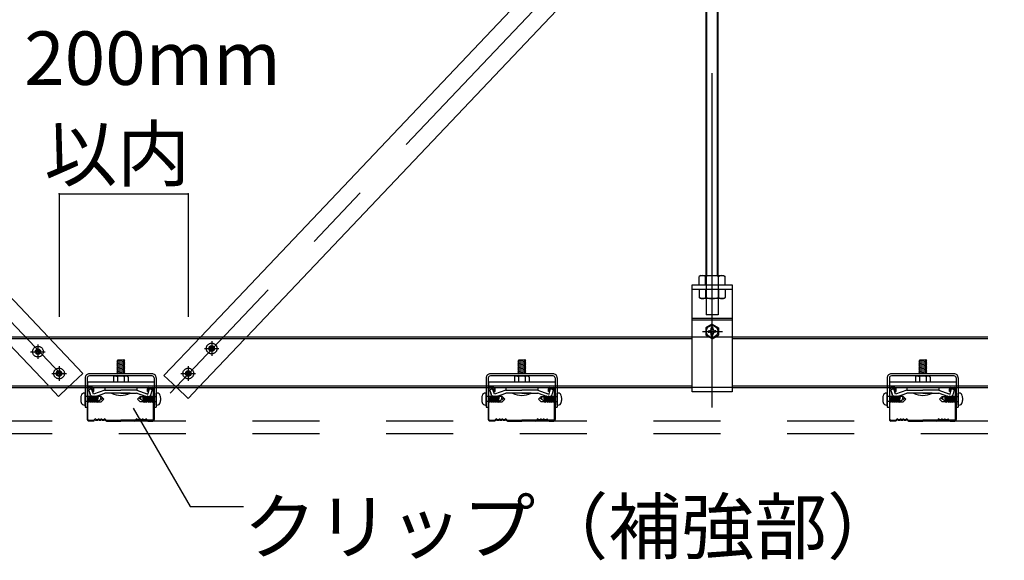
# Model space of a CAD drawing. Extents: x -46 to 344, y -30 to 237.
# Drawn here: x 8 to 26, y 6 to 17 of the extents above; entities that cross this region are included whole.
import ezdxf

# ---------------------------------------------------------------- set-up
doc = ezdxf.new("R2010")
doc.units = 0
doc.header["$MEASUREMENT"] = 0
for name, pattern in [('CENTER1', [10, 6.25, -1.25, 1.25, -1.25]), ('DASHED1', [2.5, 1.25, -1.25]), ('DASHED2', [5, 2.5, -2.5]), ('PHANTOM2', [20, 10, -2.5, 1.25, -2.5, 1.25, -2.5])]:
    doc.linetypes.add(name, pattern=pattern)
for name, color, linetype in [('_7-0_中心線', 7, 'CONTINUOUS'), ('_7-1_吊り材', 7, 'CONTINUOUS'), ('_7-2_野縁受け', 7, 'CONTINUOUS'), ('_7-3_野縁', 7, 'CONTINUOUS'), ('_7-4_ブレ__ス__補強材', 7, 'CONTINUOUS'), ('_7-5_寸法', 7, 'CONTINUOUS'), ('_7-6_文字', 7, 'CONTINUOUS'), ('_7-A_クリップ', 7, 'CONTINUOUS'), ('_7-B_補強金具__金具__その他', 7, 'CONTINUOUS'), ('_7-C_ビス__アンカ__ボルト__強調図形', 7, 'CONTINUOUS'), ('_7-D_パネル', 7, 'CONTINUOUS')]:
    doc.layers.add(name, color=color, linetype=linetype)
doc.styles.get("Standard").update_dxf_attribs({"font": 'txt', "bigfont": 'bigfont.shx'})

msp = doc.modelspace()

# ---------------------------------------------------------------- linework, layer by layer
at = {"layer": '_7-0_中心線', "color": 4, "linetype": 'CENTER1'}
for p, q in [((20.532, 9.301), (20.532, 46.709)), ((-23.489, 43.479), (8.683, 9.568)), ((25.996, 26.008), (10.396, 9.565)), ((20.35, 10.721), (20.727, 10.721)), ((11.172, 10.539), (11.172, 10.267)), ((7.786, 10.343), (8.059, 10.343)), ((7.923, 10.479), (7.923, 10.207)), ((11.036, 10.403), (11.308, 10.403)), ((8.318, 10.071), (8.318, 9.799)), ((10.734, 10.071), (10.734, 9.799)), ((8.182, 9.935), (8.454, 9.935)), ((10.598, 9.935), (10.87, 9.935))]:
    msp.add_line(p, q, dxfattribs=at)
at = {"layer": '_7-1_吊り材', "color": 7, "linetype": 'Continuous'}
for p, q in [((20.419, 11.766), (20.419, 45.139)), ((20.644, 11.766), (20.644, 45.139)), ((20.32, 11.766), (20.287, 11.747)), ((20.287, 11.591), (20.287, 11.747)), ((20.32, 11.766), (20.744, 11.766)), ((20.409, 11.591), (20.409, 11.747)), ((20.654, 11.591), (20.654, 11.747)), ((20.744, 11.766), (20.777, 11.747)), ((20.777, 11.591), (20.777, 11.747)), ((20.157, 9.591), (20.157, 11.591)), ((20.157, 11.591), (20.907, 11.591)), ((20.907, 11.591), (20.907, 9.591)), ((20.157, 10.971), (20.907, 10.971)), ((20.157, 10.937), (20.907, 10.937)), ((20.531, 10.859), (20.412, 10.79)), ((20.412, 10.79), (20.412, 10.653)), ((20.457, 10.736), (20.472, 10.736)), ((20.457, 10.706), (20.472, 10.706)), ((20.516, 10.795), (20.516, 10.781)), ((20.531, 10.859), (20.65, 10.79)), ((20.546, 10.795), (20.546, 10.781)), ((20.546, 10.795), (20.546, 10.774)), ((20.604, 10.736), (20.589, 10.736)), ((20.604, 10.706), (20.589, 10.706)), ((20.65, 10.79), (20.65, 10.653)), ((20.531, 10.584), (20.412, 10.653)), ((20.516, 10.648), (20.516, 10.662)), ((20.531, 10.584), (20.65, 10.653)), ((20.546, 10.648), (20.546, 10.668)), ((20.546, 10.648), (20.546, 10.662)), ((20.907, 9.591), (20.157, 9.591))]:
    msp.add_line(p, q, dxfattribs=at)
at = {"layer": '_7-1_吊り材', "color": 7, "linetype": 'PHANTOM2'}
for p, q in [((20.431, 11.766), (20.431, 45.139)), ((20.633, 11.766), (20.633, 45.139))]:
    msp.add_line(p, q, dxfattribs=at)
at = {"layer": '_7-1_吊り材', "color": 7, "linetype": 'DASHED1'}
for p, q in [((20.419, 11.766), (20.419, 11.035)), ((20.644, 11.766), (20.644, 11.035)), ((20.157, 11.511), (20.907, 11.511)), ((20.287, 11.511), (20.287, 11.355)), ((20.409, 11.511), (20.409, 11.355)), ((20.654, 11.511), (20.654, 11.355)), ((20.777, 11.511), (20.777, 11.355)), ((20.32, 11.336), (20.287, 11.355)), ((20.744, 11.336), (20.32, 11.336)), ((20.744, 11.336), (20.777, 11.355)), ((20.644, 11.035), (20.419, 11.035))]:
    msp.add_line(p, q, dxfattribs=at)
at = {"layer": '_7-1_吊り材', "color": 7, "linetype": 'Continuous'}
msp.add_circle((20.531, 10.721), 0.11, dxfattribs=at)
for centre, radius, start, end in [((20.367, 11.597), 0.17, 96.3429, 118.0413), ((20.344, 11.644), 0.122, 57.5712, 88.0446), ((20.532, 11.361), 0.405, 72.412, 107.588), ((20.72, 11.644), 0.122, 91.9554, 122.4288), ((20.697, 11.597), 0.17, 61.9587, 83.6571), ((20.531, 10.721), 0.075, 168.463, 191.5133), ((20.476, 10.776), 0.0401, 264.363, 6.6734), ((20.476, 10.666), 0.0401, 353.3266, 95.637), ((20.531, 10.721), 0.075, 78.463, 101.537), ((20.585, 10.776), 0.0401, 173.3266, 275.637), ((20.585, 10.666), 0.0401, 84.363, 186.6734), ((20.531, 10.721), 0.075, 348.4867, 11.537), ((20.531, 10.721), 0.075, 258.463, 281.537)]:
    msp.add_arc(centre, radius, start, end, dxfattribs=at)
at = {"layer": '_7-1_吊り材', "color": 7, "linetype": 'DASHED1'}
for centre, radius, start, end in [((20.367, 11.506), 0.17, 241.9587, 263.6571), ((20.344, 11.458), 0.122, 271.9554, 302.4288), ((20.532, 11.742), 0.405, 252.412, 287.588), ((20.72, 11.458), 0.122, 237.5712, 268.0446), ((20.697, 11.506), 0.17, 276.3429, 298.0413)]:
    msp.add_arc(centre, radius, start, end, dxfattribs=at)
at = {"layer": '_7-2_野縁受け', "color": 3, "linetype": 'Continuous'}
for p, q in [((-1.593, 10.621), (20.157, 10.621)), ((-1.593, 10.591), (20.157, 10.591)), ((20.907, 10.621), (25.688, 10.621)), ((20.907, 10.591), (25.688, 10.591)), ((2.591, 9.701), (9.017, 9.701)), ((2.63, 9.671), (9.017, 9.671)), ((9.929, 9.701), (17.686, 9.701)), ((9.929, 9.671), (17.686, 9.671)), ((17.638, 9.701), (20.157, 9.701)), ((17.638, 9.671), (20.157, 9.671)), ((20.907, 9.701), (24.017, 9.701)), ((20.907, 9.671), (24.017, 9.671)), ((24.929, 9.701), (25.688, 9.701)), ((24.929, 9.671), (25.688, 9.671))]:
    msp.add_line(p, q, dxfattribs=at)
at = {"layer": '_7-2_野縁受け', "color": 3, "linetype": 'DASHED1'}
for p, q in [((20.157, 10.621), (20.907, 10.621)), ((8.847, 9.701), (10.096, 9.701)), ((8.847, 9.671), (10.096, 9.671)), ((16.347, 9.701), (17.596, 9.701)), ((16.347, 9.671), (17.596, 9.671)), ((20.907, 9.671), (20.157, 9.671)), ((23.847, 9.701), (25.096, 9.701)), ((23.847, 9.671), (25.096, 9.671))]:
    msp.add_line(p, q, dxfattribs=at)
at = {"layer": '_7-3_野縁', "color": 2, "linetype": 'Continuous'}
for p, q in [((8.846, 9.646), (8.846, 9.072)), ((8.858, 9.072), (8.858, 9.646)), ((8.946, 9.671), (8.871, 9.671)), ((8.946, 9.659), (8.871, 9.659)), ((8.958, 9.596), (8.958, 9.646)), ((8.958, 9.596), (8.971, 9.596)), ((8.971, 9.596), (8.971, 9.646)), ((9.971, 9.596), (9.971, 9.646)), ((9.983, 9.596), (9.971, 9.596)), ((9.983, 9.596), (9.983, 9.646)), ((9.996, 9.671), (10.071, 9.671)), ((9.996, 9.659), (10.071, 9.659)), ((10.083, 9.072), (10.083, 9.646)), ((10.096, 9.646), (10.096, 9.072)), ((16.346, 9.646), (16.346, 9.072)), ((16.358, 9.072), (16.358, 9.646)), ((16.446, 9.671), (16.371, 9.671)), ((16.446, 9.659), (16.371, 9.659)), ((16.458, 9.596), (16.458, 9.646)), ((16.458, 9.596), (16.471, 9.596)), ((16.471, 9.596), (16.471, 9.646)), ((17.471, 9.596), (17.471, 9.646)), ((17.483, 9.596), (17.471, 9.596)), ((17.483, 9.596), (17.483, 9.646)), ((17.496, 9.671), (17.571, 9.671)), ((17.496, 9.659), (17.571, 9.659)), ((17.583, 9.072), (17.583, 9.646)), ((17.596, 9.646), (17.596, 9.072)), ((23.846, 9.646), (23.846, 9.072)), ((23.858, 9.072), (23.858, 9.646)), ((23.946, 9.671), (23.871, 9.671)), ((23.946, 9.659), (23.871, 9.659)), ((23.958, 9.596), (23.958, 9.646)), ((23.958, 9.596), (23.971, 9.596)), ((23.971, 9.596), (23.971, 9.646)), ((24.971, 9.596), (24.971, 9.646)), ((24.983, 9.596), (24.971, 9.596)), ((24.983, 9.596), (24.983, 9.646)), ((24.996, 9.671), (25.071, 9.671)), ((24.996, 9.659), (25.071, 9.659)), ((25.083, 9.072), (25.083, 9.646)), ((25.096, 9.646), (25.096, 9.072)), ((8.871, 9.059), (8.961, 9.059)), ((8.871, 9.059), (8.961, 9.059)), ((8.961, 9.046), (8.871, 9.046)), ((8.961, 9.046), (8.871, 9.046)), ((8.969, 9.063), (8.987, 9.08)), ((8.987, 9.08), (8.969, 9.063)), ((8.996, 9.071), (8.978, 9.054)), ((8.996, 9.071), (8.978, 9.054)), ((9.171, 9.071), (9.189, 9.054)), ((9.18, 9.08), (9.197, 9.063)), ((9.206, 9.059), (9.471, 9.059)), ((9.206, 9.046), (9.471, 9.046)), ((9.736, 9.059), (9.471, 9.059)), ((9.736, 9.046), (9.471, 9.046)), ((9.762, 9.08), (9.744, 9.063)), ((9.771, 9.071), (9.753, 9.054)), ((9.946, 9.071), (9.964, 9.054)), ((9.946, 9.071), (9.964, 9.054)), ((9.972, 9.063), (9.955, 9.08)), ((9.955, 9.08), (9.972, 9.063)), ((10.071, 9.059), (9.981, 9.059)), ((10.071, 9.059), (9.981, 9.059)), ((9.981, 9.046), (10.071, 9.046)), ((9.981, 9.046), (10.071, 9.046)), ((16.371, 9.059), (16.461, 9.059)), ((16.371, 9.059), (16.461, 9.059)), ((16.461, 9.046), (16.371, 9.046)), ((16.461, 9.046), (16.371, 9.046)), ((16.469, 9.063), (16.487, 9.08)), ((16.487, 9.08), (16.469, 9.063)), ((16.496, 9.071), (16.478, 9.054)), ((16.496, 9.071), (16.478, 9.054)), ((16.671, 9.071), (16.689, 9.054)), ((16.68, 9.08), (16.697, 9.063)), ((16.706, 9.059), (16.971, 9.059)), ((16.706, 9.046), (16.971, 9.046)), ((17.236, 9.059), (16.971, 9.059)), ((17.236, 9.046), (16.971, 9.046)), ((17.262, 9.08), (17.244, 9.063)), ((17.271, 9.071), (17.253, 9.054)), ((17.446, 9.071), (17.464, 9.054)), ((17.446, 9.071), (17.464, 9.054)), ((17.472, 9.063), (17.455, 9.08)), ((17.455, 9.08), (17.472, 9.063)), ((17.571, 9.059), (17.481, 9.059)), ((17.571, 9.059), (17.481, 9.059)), ((17.481, 9.046), (17.571, 9.046)), ((17.481, 9.046), (17.571, 9.046)), ((23.871, 9.059), (23.961, 9.059)), ((23.871, 9.059), (23.961, 9.059)), ((23.961, 9.046), (23.871, 9.046)), ((23.961, 9.046), (23.871, 9.046)), ((23.969, 9.063), (23.987, 9.08)), ((23.987, 9.08), (23.969, 9.063)), ((23.996, 9.071), (23.978, 9.054)), ((23.996, 9.071), (23.978, 9.054)), ((24.171, 9.071), (24.189, 9.054)), ((24.18, 9.08), (24.197, 9.063)), ((24.206, 9.059), (24.471, 9.059)), ((24.206, 9.046), (24.471, 9.046)), ((24.736, 9.059), (24.471, 9.059)), ((24.736, 9.046), (24.471, 9.046)), ((24.762, 9.08), (24.744, 9.063)), ((24.771, 9.071), (24.753, 9.054)), ((24.946, 9.071), (24.964, 9.054)), ((24.946, 9.071), (24.964, 9.054)), ((24.972, 9.063), (24.955, 9.08)), ((24.955, 9.08), (24.972, 9.063)), ((25.071, 9.059), (24.981, 9.059)), ((25.071, 9.059), (24.981, 9.059)), ((24.981, 9.046), (25.071, 9.046)), ((24.981, 9.046), (25.071, 9.046))]:
    msp.add_line(p, q, dxfattribs=at)
for centre, radius, start, end in [((8.871, 9.646), 0.025, 90.003, 180.003), ((8.871, 9.646), 0.0125, 90.003, 180.003), ((8.946, 9.646), 0.025, 0.003, 90.003), ((8.946, 9.646), 0.0125, 0.003, 90.003), ((9.996, 9.646), 0.025, 89.997, 179.997), ((9.996, 9.646), 0.0125, 89.997, 179.997), ((10.071, 9.646), 0.025, 359.997, 89.997), ((10.071, 9.646), 0.0125, 359.997, 89.997), ((16.371, 9.646), 0.025, 90.003, 180.003), ((16.371, 9.646), 0.0125, 90.003, 180.003), ((16.446, 9.646), 0.025, 0.003, 90.003), ((16.446, 9.646), 0.0125, 0.003, 90.003), ((17.496, 9.646), 0.025, 89.997, 179.997), ((17.496, 9.646), 0.0125, 89.997, 179.997), ((17.571, 9.646), 0.025, 359.997, 89.997), ((17.571, 9.646), 0.0125, 359.997, 89.997), ((23.871, 9.646), 0.025, 90.003, 180.003), ((23.871, 9.646), 0.0125, 90.003, 180.003), ((23.946, 9.646), 0.025, 0.003, 90.003), ((23.946, 9.646), 0.0125, 0.003, 90.003), ((24.996, 9.646), 0.025, 89.997, 179.997), ((24.996, 9.646), 0.0125, 89.997, 179.997), ((25.071, 9.646), 0.025, 359.997, 89.997), ((25.071, 9.646), 0.0125, 359.997, 89.997), ((8.871, 9.071), 0.025, 177.476, 270), ((8.871, 9.071), 0.025, 177.476, 270), ((8.871, 9.071), 0.0125, 177.476, 270), ((8.871, 9.071), 0.0125, 177.476, 270), ((8.961, 9.071), 0.0125, 270, 315), ((8.961, 9.071), 0.0125, 270, 315), ((8.961, 9.071), 0.025, 270, 315), ((8.961, 9.071), 0.025, 270, 315), ((8.996, 9.071), 0.0125, 46.3972, 135), ((9.027, 9.104), 0.0453, 226.3972, 313.6028), ((9.027, 9.104), 0.0328, 226.3972, 313.6028), ((9.058, 9.071), 0.0125, 36.8699, 133.6028), ((9.083, 9.09), 0.0312, 216.8699, 323.1301), ((9.083, 9.09), 0.0187, 216.8699, 323.1301), ((9.108, 9.071), 0.0125, 36.8699, 143.1301), ((9.108, 9.071), 0.0125, 46.3972, 143.1301), ((9.14, 9.104), 0.0453, 226.3972, 313.6028), ((9.14, 9.104), 0.0328, 226.3972, 313.6028), ((9.171, 9.071), 0.0125, 45, 133.6028), ((9.206, 9.071), 0.025, 225, 270), ((9.206, 9.071), 0.0125, 225, 270), ((9.736, 9.071), 0.0125, 270, 315), ((9.736, 9.071), 0.025, 270, 315), ((9.771, 9.071), 0.0125, 46.3972, 135), ((9.802, 9.104), 0.0453, 226.3972, 313.6028), ((9.802, 9.104), 0.0328, 226.3972, 313.6028), ((9.833, 9.071), 0.0125, 36.8699, 143.1301), ((9.833, 9.071), 0.0125, 36.8699, 133.6028), ((9.858, 9.09), 0.0312, 216.8699, 323.1301), ((9.858, 9.09), 0.0187, 216.8699, 323.1301), ((9.883, 9.071), 0.0125, 46.3972, 143.1301), ((9.915, 9.104), 0.0453, 226.3972, 313.6028), ((9.915, 9.104), 0.0328, 226.3972, 313.6028), ((9.946, 9.071), 0.0125, 45, 133.6028), ((9.981, 9.071), 0.025, 225, 270), ((9.981, 9.071), 0.025, 225, 270), ((9.981, 9.071), 0.0125, 225, 270), ((9.981, 9.071), 0.0125, 225, 270), ((10.071, 9.071), 0.025, 270, 2.524), ((10.071, 9.071), 0.0125, 270, 2.524), ((10.071, 9.071), 0.025, 270, 2.524), ((10.071, 9.071), 0.0125, 270, 2.524), ((16.371, 9.071), 0.025, 177.476, 270), ((16.371, 9.071), 0.025, 177.476, 270), ((16.371, 9.071), 0.0125, 177.476, 270), ((16.371, 9.071), 0.0125, 177.476, 270), ((16.461, 9.071), 0.0125, 270, 315), ((16.461, 9.071), 0.0125, 270, 315), ((16.461, 9.071), 0.025, 270, 315), ((16.461, 9.071), 0.025, 270, 315), ((16.496, 9.071), 0.0125, 46.3972, 135), ((16.527, 9.104), 0.0453, 226.3972, 313.6028), ((16.527, 9.104), 0.0328, 226.3972, 313.6028), ((16.558, 9.071), 0.0125, 36.8699, 133.6028), ((16.583, 9.09), 0.0312, 216.8699, 323.1301), ((16.583, 9.09), 0.0187, 216.8699, 323.1301), ((16.608, 9.071), 0.0125, 36.8699, 143.1301), ((16.608, 9.071), 0.0125, 46.3972, 143.1301), ((16.64, 9.104), 0.0453, 226.3972, 313.6028), ((16.64, 9.104), 0.0328, 226.3972, 313.6028), ((16.671, 9.071), 0.0125, 45, 133.6028), ((16.706, 9.071), 0.025, 225, 270), ((16.706, 9.071), 0.0125, 225, 270), ((17.236, 9.071), 0.0125, 270, 315), ((17.236, 9.071), 0.025, 270, 315), ((17.271, 9.071), 0.0125, 46.3972, 135), ((17.302, 9.104), 0.0453, 226.3972, 313.6028), ((17.302, 9.104), 0.0328, 226.3972, 313.6028), ((17.333, 9.071), 0.0125, 36.8699, 143.1301), ((17.333, 9.071), 0.0125, 36.8699, 133.6028), ((17.358, 9.09), 0.0312, 216.8699, 323.1301), ((17.358, 9.09), 0.0187, 216.8699, 323.1301), ((17.383, 9.071), 0.0125, 46.3972, 143.1301), ((17.415, 9.104), 0.0453, 226.3972, 313.6028), ((17.415, 9.104), 0.0328, 226.3972, 313.6028), ((17.446, 9.071), 0.0125, 45, 133.6028), ((17.481, 9.071), 0.025, 225, 270), ((17.481, 9.071), 0.025, 225, 270), ((17.481, 9.071), 0.0125, 225, 270), ((17.481, 9.071), 0.0125, 225, 270), ((17.571, 9.071), 0.025, 270, 2.524), ((17.571, 9.071), 0.0125, 270, 2.524), ((17.571, 9.071), 0.025, 270, 2.524), ((17.571, 9.071), 0.0125, 270, 2.524), ((23.871, 9.071), 0.025, 177.476, 270), ((23.871, 9.071), 0.025, 177.476, 270), ((23.871, 9.071), 0.0125, 177.476, 270), ((23.871, 9.071), 0.0125, 177.476, 270), ((23.961, 9.071), 0.0125, 270, 315), ((23.961, 9.071), 0.0125, 270, 315), ((23.961, 9.071), 0.025, 270, 315), ((23.961, 9.071), 0.025, 270, 315), ((23.996, 9.071), 0.0125, 46.3972, 135), ((24.027, 9.104), 0.0453, 226.3972, 313.6028), ((24.027, 9.104), 0.0328, 226.3972, 313.6028), ((24.058, 9.071), 0.0125, 36.8699, 133.6028), ((24.083, 9.09), 0.0312, 216.8699, 323.1301), ((24.083, 9.09), 0.0187, 216.8699, 323.1301), ((24.108, 9.071), 0.0125, 36.8699, 143.1301), ((24.108, 9.071), 0.0125, 46.3972, 143.1301), ((24.14, 9.104), 0.0453, 226.3972, 313.6028), ((24.14, 9.104), 0.0328, 226.3972, 313.6028), ((24.171, 9.071), 0.0125, 45, 133.6028), ((24.206, 9.071), 0.025, 225, 270), ((24.206, 9.071), 0.0125, 225, 270), ((24.736, 9.071), 0.0125, 270, 315), ((24.736, 9.071), 0.025, 270, 315), ((24.771, 9.071), 0.0125, 46.3972, 135), ((24.802, 9.104), 0.0453, 226.3972, 313.6028), ((24.802, 9.104), 0.0328, 226.3972, 313.6028), ((24.833, 9.071), 0.0125, 36.8699, 143.1301), ((24.833, 9.071), 0.0125, 36.8699, 133.6028), ((24.858, 9.09), 0.0312, 216.8699, 323.1301), ((24.858, 9.09), 0.0187, 216.8699, 323.1301), ((24.883, 9.071), 0.0125, 46.3972, 143.1301), ((24.915, 9.104), 0.0453, 226.3972, 313.6028), ((24.915, 9.104), 0.0328, 226.3972, 313.6028), ((24.946, 9.071), 0.0125, 45, 133.6028), ((24.981, 9.071), 0.025, 225, 270), ((24.981, 9.071), 0.025, 225, 270), ((24.981, 9.071), 0.0125, 225, 270), ((24.981, 9.071), 0.0125, 225, 270), ((25.071, 9.071), 0.025, 270, 2.524), ((25.071, 9.071), 0.0125, 270, 2.524), ((25.071, 9.071), 0.025, 270, 2.524), ((25.071, 9.071), 0.0125, 270, 2.524)]:
    msp.add_arc(centre, radius, start, end, dxfattribs=at)
at = {"layer": '_7-4_ブレ__ス__補強材', "color": 4, "linetype": 'Continuous'}
for p, q in [((-1.856, 21.13), (8.114, 10.621)), ((20.419, 20.584), (10.968, 10.621)), ((20.419, 19.676), (11.829, 10.621)), ((8.154, 9.671), (8.31, 9.506)), ((8.31, 9.506), (8.484, 9.671)), ((10.518, 9.671), (10.734, 9.467)), ((10.928, 9.671), (10.734, 9.467))]:
    msp.add_line(p, q, dxfattribs=at)
at = {"layer": '_7-4_ブレ__ス__補強材', "color": 4, "linetype": 'DASHED1'}
for p, q in [((7.252, 10.621), (8.154, 9.671)), ((8.764, 9.936), (8.114, 10.621)), ((10.28, 9.897), (10.968, 10.621)), ((10.928, 9.671), (11.829, 10.621)), ((8.484, 9.671), (8.764, 9.936)), ((10.28, 9.897), (10.518, 9.671))]:
    msp.add_line(p, q, dxfattribs=at)
at = {"layer": '_7-5_寸法', "color": 4, "linetype": 'Continuous'}
for p, q in [((8.318, 13.295), (10.734, 13.295)), ((8.318, 13.295), (8.318, 10.994)), ((10.734, 13.295), (10.734, 10.994))]:
    msp.add_line(p, q, dxfattribs=at)
at = {"layer": '_7-5_寸法', "color": 7}
for p in [(8.318, 13.295), (10.734, 13.295)]:
    msp.add_point(p, dxfattribs=at)
at = {"layer": '_7-6_文字', "color": 7, "linetype": 'Continuous'}
for p, q in [((9.705, 9.288), (10.769, 7.445)), ((10.769, 7.445), (11.768, 7.445))]:
    msp.add_line(p, q, dxfattribs=at)
at = {"layer": '_7-A_クリップ', "color": 7, "linetype": 'Continuous'}
for p, q in [((9.547, 10.187), (9.397, 10.166)), ((9.397, 10.166), (9.415, 10.156)), ((9.547, 10.162), (9.397, 10.141)), ((9.397, 10.141), (9.415, 10.131)), ((9.547, 10.137), (9.397, 10.116)), ((9.415, 9.931), (9.415, 10.191)), ((9.415, 10.191), (9.528, 10.191)), ((9.547, 10.187), (9.528, 10.191)), ((9.528, 9.931), (9.528, 10.19)), ((9.547, 10.162), (9.528, 10.172)), ((9.547, 10.137), (9.528, 10.147)), ((17.047, 10.187), (16.897, 10.166)), ((16.897, 10.166), (16.915, 10.156)), ((17.047, 10.162), (16.897, 10.141)), ((16.897, 10.141), (16.915, 10.131)), ((17.047, 10.137), (16.897, 10.116)), ((16.915, 9.931), (16.915, 10.191)), ((16.915, 10.191), (17.028, 10.191)), ((17.047, 10.187), (17.028, 10.191)), ((17.028, 9.931), (17.028, 10.19)), ((17.047, 10.162), (17.028, 10.172)), ((17.047, 10.137), (17.028, 10.147)), ((24.547, 10.187), (24.397, 10.166)), ((24.397, 10.166), (24.415, 10.156)), ((24.547, 10.162), (24.397, 10.141)), ((24.397, 10.141), (24.415, 10.131)), ((24.547, 10.137), (24.397, 10.116)), ((24.415, 9.931), (24.415, 10.191)), ((24.415, 10.191), (24.528, 10.191)), ((24.547, 10.187), (24.528, 10.191)), ((24.528, 9.931), (24.528, 10.19)), ((24.547, 10.162), (24.528, 10.172)), ((24.547, 10.137), (24.528, 10.147)), ((9.397, 10.116), (9.415, 10.106)), ((9.547, 10.112), (9.397, 10.091)), ((9.397, 10.091), (9.415, 10.081)), ((9.547, 10.087), (9.397, 10.066)), ((9.397, 10.066), (9.415, 10.056)), ((9.547, 10.062), (9.397, 10.041)), ((9.397, 10.041), (9.415, 10.031)), ((9.547, 10.037), (9.397, 10.016)), ((9.397, 10.016), (9.415, 10.006)), ((9.547, 10.012), (9.397, 9.991)), ((9.397, 9.991), (9.415, 9.981)), ((9.547, 9.987), (9.397, 9.966)), ((9.397, 9.966), (9.415, 9.956)), ((9.547, 9.962), (9.397, 9.941)), ((9.547, 10.112), (9.528, 10.122)), ((9.547, 10.087), (9.528, 10.097)), ((9.547, 10.062), (9.528, 10.072)), ((9.547, 10.037), (9.528, 10.047)), ((9.547, 10.012), (9.528, 10.022)), ((9.547, 9.987), (9.528, 9.997)), ((9.547, 9.962), (9.528, 9.972)), ((9.547, 9.937), (9.528, 9.947)), ((16.897, 10.116), (16.915, 10.106)), ((17.047, 10.112), (16.897, 10.091)), ((16.897, 10.091), (16.915, 10.081)), ((17.047, 10.087), (16.897, 10.066)), ((16.897, 10.066), (16.915, 10.056)), ((17.047, 10.062), (16.897, 10.041)), ((16.897, 10.041), (16.915, 10.031)), ((17.047, 10.037), (16.897, 10.016)), ((16.897, 10.016), (16.915, 10.006)), ((17.047, 10.012), (16.897, 9.991)), ((16.897, 9.991), (16.915, 9.981)), ((17.047, 9.987), (16.897, 9.966)), ((16.897, 9.966), (16.915, 9.956)), ((17.047, 9.962), (16.897, 9.941)), ((17.047, 10.112), (17.028, 10.122)), ((17.047, 10.087), (17.028, 10.097)), ((17.047, 10.062), (17.028, 10.072)), ((17.047, 10.037), (17.028, 10.047)), ((17.047, 10.012), (17.028, 10.022)), ((17.047, 9.987), (17.028, 9.997)), ((17.047, 9.962), (17.028, 9.972)), ((17.047, 9.937), (17.028, 9.947)), ((24.397, 10.116), (24.415, 10.106)), ((24.547, 10.112), (24.397, 10.091)), ((24.397, 10.091), (24.415, 10.081)), ((24.547, 10.087), (24.397, 10.066)), ((24.397, 10.066), (24.415, 10.056)), ((24.547, 10.062), (24.397, 10.041)), ((24.397, 10.041), (24.415, 10.031)), ((24.547, 10.037), (24.397, 10.016)), ((24.397, 10.016), (24.415, 10.006)), ((24.547, 10.012), (24.397, 9.991)), ((24.397, 9.991), (24.415, 9.981)), ((24.547, 9.987), (24.397, 9.966)), ((24.397, 9.966), (24.415, 9.956)), ((24.547, 9.962), (24.397, 9.941)), ((24.547, 10.112), (24.528, 10.122)), ((24.547, 10.087), (24.528, 10.097)), ((24.547, 10.062), (24.528, 10.072)), ((24.547, 10.037), (24.528, 10.047)), ((24.547, 10.012), (24.528, 10.022)), ((24.547, 9.987), (24.528, 9.997)), ((24.547, 9.962), (24.528, 9.972)), ((24.547, 9.937), (24.528, 9.947)), ((8.847, 9.778), (8.847, 9.671)), ((8.847, 9.778), (10.096, 9.778)), ((9.334, 9.866), (9.334, 9.778)), ((9.334, 9.778), (9.609, 9.778)), ((9.351, 9.887), (9.339, 9.881)), ((9.351, 9.887), (9.339, 9.881)), ((9.359, 9.891), (9.584, 9.891)), ((9.368, 9.889), (9.409, 9.878)), ((9.368, 9.889), (9.409, 9.878)), ((9.397, 9.941), (9.415, 9.931)), ((9.409, 9.878), (9.409, 9.878)), ((9.409, 9.878), (9.409, 9.778)), ((9.547, 9.937), (9.502, 9.931)), ((9.527, 9.881), (9.534, 9.879)), ((9.527, 9.881), (9.534, 9.879)), ((9.575, 9.889), (9.534, 9.879)), ((9.575, 9.889), (9.534, 9.879)), ((9.534, 9.879), (9.534, 9.778)), ((9.592, 9.887), (9.604, 9.881)), ((9.592, 9.887), (9.604, 9.881)), ((9.609, 9.866), (9.609, 9.778)), ((16.347, 9.778), (16.347, 9.671)), ((16.347, 9.778), (17.596, 9.778)), ((16.834, 9.866), (16.834, 9.778)), ((16.834, 9.778), (17.109, 9.778)), ((16.851, 9.887), (16.839, 9.881)), ((16.851, 9.887), (16.839, 9.881)), ((16.859, 9.891), (17.084, 9.891)), ((16.868, 9.889), (16.909, 9.878)), ((16.868, 9.889), (16.909, 9.878)), ((16.897, 9.941), (16.915, 9.931)), ((16.909, 9.878), (16.909, 9.878)), ((16.909, 9.878), (16.909, 9.778)), ((17.047, 9.937), (17.002, 9.931)), ((17.027, 9.881), (17.034, 9.879)), ((17.027, 9.881), (17.034, 9.879)), ((17.075, 9.889), (17.034, 9.879)), ((17.075, 9.889), (17.034, 9.879)), ((17.034, 9.879), (17.034, 9.778)), ((17.092, 9.887), (17.104, 9.881)), ((17.092, 9.887), (17.104, 9.881)), ((17.109, 9.866), (17.109, 9.778)), ((23.847, 9.778), (23.847, 9.671)), ((23.847, 9.778), (25.096, 9.778)), ((24.334, 9.866), (24.334, 9.778)), ((24.334, 9.778), (24.609, 9.778)), ((24.351, 9.887), (24.339, 9.881)), ((24.351, 9.887), (24.339, 9.881)), ((24.359, 9.891), (24.584, 9.891)), ((24.368, 9.889), (24.409, 9.878)), ((24.368, 9.889), (24.409, 9.878)), ((24.397, 9.941), (24.415, 9.931)), ((24.409, 9.878), (24.409, 9.878)), ((24.409, 9.878), (24.409, 9.778)), ((24.547, 9.937), (24.502, 9.931)), ((24.527, 9.881), (24.534, 9.879)), ((24.527, 9.881), (24.534, 9.879)), ((24.575, 9.889), (24.534, 9.879)), ((24.575, 9.889), (24.534, 9.879)), ((24.534, 9.879), (24.534, 9.778)), ((24.592, 9.887), (24.604, 9.881)), ((24.592, 9.887), (24.604, 9.881)), ((24.609, 9.866), (24.609, 9.778)), ((8.847, 9.671), (10.096, 9.671)), ((8.927, 9.646), (8.873, 9.627)), ((8.927, 9.646), (8.873, 9.627)), ((8.903, 9.544), (8.873, 9.627)), ((8.908, 9.53), (8.873, 9.627)), ((8.963, 9.548), (8.927, 9.646)), ((8.963, 9.548), (8.927, 9.646)), ((9.172, 9.624), (8.963, 9.548)), ((9.172, 9.671), (9.172, 9.624)), ((9.172, 9.624), (9.472, 9.624)), ((9.771, 9.624), (9.472, 9.624)), ((9.771, 9.624), (9.472, 9.624)), ((9.771, 9.624), (9.472, 9.624)), ((9.771, 9.624), (9.957, 9.556)), ((9.772, 9.671), (9.772, 9.624)), ((9.981, 9.548), (10.008, 9.649)), ((10.008, 9.649), (10.063, 9.634)), ((10.037, 9.535), (10.063, 9.634)), ((16.347, 9.671), (17.596, 9.671)), ((16.427, 9.646), (16.373, 9.627)), ((16.427, 9.646), (16.373, 9.627)), ((16.403, 9.544), (16.373, 9.627)), ((16.408, 9.53), (16.373, 9.627)), ((16.463, 9.548), (16.427, 9.646)), ((16.463, 9.548), (16.427, 9.646)), ((16.672, 9.624), (16.463, 9.548)), ((16.672, 9.671), (16.672, 9.624)), ((16.672, 9.624), (16.972, 9.624)), ((17.271, 9.624), (16.972, 9.624)), ((17.271, 9.624), (16.972, 9.624)), ((17.271, 9.624), (16.972, 9.624)), ((17.271, 9.624), (17.457, 9.556)), ((17.272, 9.671), (17.272, 9.624)), ((17.481, 9.548), (17.508, 9.649)), ((17.508, 9.649), (17.563, 9.634)), ((17.537, 9.535), (17.563, 9.634)), ((23.847, 9.671), (25.096, 9.671)), ((23.927, 9.646), (23.873, 9.627)), ((23.927, 9.646), (23.873, 9.627)), ((23.903, 9.544), (23.873, 9.627)), ((23.908, 9.53), (23.873, 9.627)), ((23.963, 9.548), (23.927, 9.646)), ((23.963, 9.548), (23.927, 9.646)), ((24.172, 9.624), (23.963, 9.548)), ((24.172, 9.671), (24.172, 9.624)), ((24.172, 9.624), (24.472, 9.624)), ((24.771, 9.624), (24.472, 9.624)), ((24.771, 9.624), (24.472, 9.624)), ((24.771, 9.624), (24.472, 9.624)), ((24.771, 9.624), (24.957, 9.556)), ((24.772, 9.671), (24.772, 9.624)), ((24.981, 9.548), (25.008, 9.649)), ((25.008, 9.649), (25.063, 9.634)), ((25.037, 9.535), (25.063, 9.634)), ((8.982, 9.496), (9.174, 9.566)), ((9.191, 9.566), (9.174, 9.566)), ((9.472, 9.566), (9.191, 9.566)), ((9.647, 9.566), (9.297, 9.566)), ((9.472, 9.566), (9.7, 9.566)), ((9.472, 9.566), (9.715, 9.566)), ((9.472, 9.566), (9.752, 9.566)), ((9.709, 9.566), (9.752, 9.566)), ((9.721, 9.566), (9.769, 9.566)), ((9.85, 9.537), (9.769, 9.566)), ((9.961, 9.496), (9.832, 9.543)), ((9.949, 9.559), (9.981, 9.548)), ((16.482, 9.496), (16.674, 9.566)), ((16.691, 9.566), (16.674, 9.566)), ((16.972, 9.566), (16.691, 9.566)), ((17.147, 9.566), (16.797, 9.566)), ((16.972, 9.566), (17.2, 9.566)), ((16.972, 9.566), (17.215, 9.566)), ((16.972, 9.566), (17.252, 9.566)), ((17.209, 9.566), (17.252, 9.566)), ((17.221, 9.566), (17.269, 9.566)), ((17.35, 9.537), (17.269, 9.566)), ((17.461, 9.496), (17.332, 9.543)), ((17.449, 9.559), (17.481, 9.548)), ((23.982, 9.496), (24.174, 9.566)), ((24.191, 9.566), (24.174, 9.566)), ((24.472, 9.566), (24.191, 9.566)), ((24.647, 9.566), (24.297, 9.566)), ((24.472, 9.566), (24.7, 9.566)), ((24.472, 9.566), (24.715, 9.566)), ((24.472, 9.566), (24.752, 9.566)), ((24.709, 9.566), (24.752, 9.566)), ((24.721, 9.566), (24.769, 9.566)), ((24.85, 9.537), (24.769, 9.566)), ((24.961, 9.496), (24.832, 9.543)), ((24.949, 9.559), (24.981, 9.548))]:
    msp.add_line(p, q, dxfattribs=at)
for centre, radius, start, end in [((9.359, 9.866), 0.025, 90, 180), ((9.362, 9.864), 0.025, 75.942, 116.6021), ((9.362, 9.864), 0.025, 75.942, 116.6021), ((9.472, 9.728), 0.163, 70.0181, 112.6198), ((9.472, 9.728), 0.163, 70.0181, 112.6198), ((9.581, 9.864), 0.025, 63.7347, 103.8602), ((9.581, 9.864), 0.025, 63.7347, 103.8602), ((9.584, 9.866), 0.025, 0, 90), ((16.859, 9.866), 0.025, 90, 180), ((16.862, 9.864), 0.025, 75.942, 116.6021), ((16.862, 9.864), 0.025, 75.942, 116.6021), ((16.972, 9.728), 0.163, 70.0181, 112.6198), ((16.972, 9.728), 0.163, 70.0181, 112.6198), ((17.081, 9.864), 0.025, 63.7347, 103.8602), ((17.081, 9.864), 0.025, 63.7347, 103.8602), ((17.084, 9.866), 0.025, 0, 90), ((24.359, 9.866), 0.025, 90, 180), ((24.362, 9.864), 0.025, 75.942, 116.6021), ((24.362, 9.864), 0.025, 75.942, 116.6021), ((24.472, 9.728), 0.163, 70.0181, 112.6198), ((24.472, 9.728), 0.163, 70.0181, 112.6198), ((24.581, 9.864), 0.025, 63.7347, 103.8602), ((24.581, 9.864), 0.025, 63.7347, 103.8602), ((24.584, 9.866), 0.025, 0, 90), ((8.962, 9.55), 0.0575, 200, 300), ((9.472, 9.916), 0.391, 243.4349, 296.565), ((9.981, 9.55), 0.0575, 245, 345), ((16.462, 9.55), 0.0575, 200, 300), ((16.972, 9.916), 0.391, 243.4349, 296.565), ((17.481, 9.55), 0.0575, 245, 345), ((23.962, 9.55), 0.0575, 200, 300), ((24.472, 9.916), 0.391, 243.4349, 296.565), ((24.981, 9.55), 0.0575, 245, 345)]:
    msp.add_arc(centre, radius, start, end, dxfattribs=at)
at = {"layer": '_7-B_補強金具__金具__その他', "color": 3, "linetype": 'Continuous'}
for p, q in [((8.806, 9.851), (8.806, 9.306)), ((8.846, 9.851), (8.846, 9.306)), ((10.056, 9.931), (8.886, 9.931)), ((10.056, 9.891), (8.886, 9.891)), ((10.096, 9.851), (10.096, 9.306)), ((10.136, 9.851), (10.136, 9.306)), ((16.306, 9.851), (16.306, 9.306)), ((16.346, 9.851), (16.346, 9.306)), ((17.556, 9.931), (16.386, 9.931)), ((17.556, 9.891), (16.386, 9.891)), ((17.596, 9.851), (17.596, 9.306)), ((17.636, 9.851), (17.636, 9.306)), ((23.806, 9.851), (23.806, 9.306)), ((23.846, 9.851), (23.846, 9.306)), ((25.056, 9.931), (23.886, 9.931)), ((25.056, 9.891), (23.886, 9.891)), ((25.096, 9.851), (25.096, 9.306)), ((25.136, 9.851), (25.136, 9.306)), ((8.806, 9.306), (8.846, 9.306)), ((10.096, 9.306), (10.136, 9.306)), ((16.306, 9.306), (16.346, 9.306)), ((17.596, 9.306), (17.636, 9.306)), ((23.806, 9.306), (23.846, 9.306)), ((25.096, 9.306), (25.136, 9.306))]:
    msp.add_line(p, q, dxfattribs=at)
for centre, radius, start, end in [((8.886, 9.851), 0.08, 90, 180.0024), ((8.886, 9.851), 0.04, 90, 180.0024), ((10.056, 9.851), 0.08, 359.9988, 90), ((10.056, 9.851), 0.04, 359.9988, 90), ((16.386, 9.851), 0.08, 90, 180.0024), ((16.386, 9.851), 0.04, 90, 180.0024), ((17.556, 9.851), 0.08, 359.9988, 90), ((17.556, 9.851), 0.04, 359.9988, 90), ((23.886, 9.851), 0.08, 90, 180.0024), ((23.886, 9.851), 0.04, 90, 180.0024), ((25.056, 9.851), 0.08, 359.9988, 90), ((25.056, 9.851), 0.04, 359.9988, 90)]:
    msp.add_arc(centre, radius, start, end, dxfattribs=at)
at = {"layer": '_7-C_ビス__アンカ__ボルト__強調図形', "color": 2, "linetype": 'Continuous'}
for p, q in [((8.793, 9.568), (8.806, 9.568)), ((8.806, 9.343), (8.806, 9.568)), ((8.88, 9.502), (8.859, 9.502)), ((8.88, 9.408), (8.859, 9.408)), ((8.865, 9.408), (8.88, 9.479)), ((8.872, 9.393), (8.865, 9.408)), ((8.872, 9.393), (8.88, 9.431)), ((8.872, 9.393), (8.88, 9.402)), ((8.88, 9.432), (8.897, 9.518)), ((8.885, 9.502), (8.88, 9.502)), ((8.88, 9.479), (8.885, 9.502)), ((8.904, 9.409), (8.88, 9.409)), ((8.88, 9.403), (8.885, 9.409)), ((8.885, 9.503), (8.897, 9.518)), ((8.885, 9.409), (8.904, 9.503)), ((8.904, 9.503), (8.897, 9.518)), ((8.904, 9.409), (8.923, 9.503)), ((8.923, 9.503), (8.904, 9.503)), ((8.91, 9.393), (8.904, 9.409)), ((8.91, 9.393), (8.935, 9.518)), ((8.91, 9.393), (8.923, 9.409)), ((8.923, 9.503), (8.935, 9.518)), ((8.923, 9.409), (8.942, 9.503)), ((8.942, 9.409), (8.923, 9.409)), ((8.942, 9.503), (8.935, 9.518)), ((8.942, 9.409), (8.96, 9.503)), ((8.96, 9.503), (8.942, 9.503)), ((8.948, 9.393), (8.942, 9.409)), ((8.948, 9.393), (8.973, 9.518)), ((8.948, 9.393), (8.961, 9.409)), ((8.96, 9.503), (8.973, 9.518)), ((8.961, 9.409), (8.98, 9.503)), ((8.98, 9.409), (8.961, 9.409)), ((8.98, 9.503), (8.973, 9.518)), ((8.98, 9.409), (8.998, 9.503)), ((8.998, 9.503), (8.98, 9.503)), ((8.986, 9.393), (8.98, 9.409)), ((8.986, 9.393), (9.011, 9.518)), ((8.986, 9.393), (8.999, 9.409)), ((8.998, 9.503), (9.011, 9.518)), ((8.999, 9.409), (9.017, 9.503)), ((9.017, 9.409), (8.999, 9.409)), ((9.017, 9.503), (9.011, 9.518)), ((9.017, 9.409), (9.036, 9.503)), ((9.036, 9.503), (9.017, 9.503)), ((9.024, 9.393), (9.017, 9.409)), ((9.024, 9.393), (9.049, 9.518)), ((9.024, 9.393), (9.036, 9.409)), ((9.034, 9.406), (9.105, 9.406)), ((9.036, 9.503), (9.049, 9.518)), ((9.036, 9.409), (9.055, 9.503)), ((9.036, 9.409), (9.135, 9.476)), ((9.055, 9.503), (9.049, 9.518)), ((9.105, 9.506), (9.054, 9.506)), ((9.155, 9.456), (9.105, 9.506)), ((9.105, 9.406), (9.155, 9.456)), ((9.786, 9.456), (9.836, 9.506)), ((9.836, 9.406), (9.786, 9.456)), ((9.905, 9.409), (9.807, 9.476)), ((9.836, 9.506), (9.888, 9.506)), ((9.908, 9.406), (9.836, 9.406)), ((9.886, 9.503), (9.893, 9.518)), ((9.905, 9.409), (9.886, 9.503)), ((9.918, 9.393), (9.893, 9.518)), ((9.906, 9.503), (9.893, 9.518)), ((9.918, 9.393), (9.905, 9.409)), ((9.924, 9.409), (9.906, 9.503)), ((9.906, 9.503), (9.924, 9.503)), ((9.918, 9.393), (9.924, 9.409)), ((9.924, 9.503), (9.931, 9.518)), ((9.943, 9.409), (9.924, 9.503)), ((9.924, 9.409), (9.943, 9.409)), ((9.956, 9.393), (9.931, 9.518)), ((9.943, 9.503), (9.931, 9.518)), ((9.962, 9.409), (9.943, 9.503)), ((9.943, 9.503), (9.962, 9.503)), ((9.956, 9.393), (9.943, 9.409)), ((9.956, 9.393), (9.962, 9.409)), ((9.962, 9.503), (9.969, 9.518)), ((9.981, 9.409), (9.962, 9.503)), ((9.962, 9.409), (9.981, 9.409)), ((9.994, 9.393), (9.969, 9.518)), ((9.981, 9.503), (9.969, 9.518)), ((10, 9.409), (9.981, 9.503)), ((9.981, 9.503), (10, 9.503)), ((9.994, 9.393), (9.981, 9.409)), ((9.994, 9.393), (10, 9.409)), ((10, 9.503), (10.007, 9.518)), ((10.019, 9.409), (10, 9.503)), ((10, 9.409), (10.019, 9.409)), ((10.032, 9.393), (10.007, 9.518)), ((10.019, 9.503), (10.007, 9.518)), ((10.038, 9.409), (10.019, 9.503)), ((10.019, 9.503), (10.038, 9.503)), ((10.032, 9.393), (10.019, 9.409)), ((10.032, 9.393), (10.038, 9.409)), ((10.038, 9.503), (10.044, 9.518)), ((10.057, 9.409), (10.038, 9.503)), ((10.038, 9.409), (10.062, 9.409)), ((10.062, 9.432), (10.044, 9.518)), ((10.057, 9.503), (10.044, 9.518)), ((10.057, 9.502), (10.062, 9.502)), ((10.062, 9.479), (10.057, 9.502)), ((10.062, 9.403), (10.057, 9.409)), ((10.062, 9.502), (10.083, 9.502)), ((10.076, 9.408), (10.062, 9.479)), ((10.07, 9.393), (10.062, 9.431)), ((10.062, 9.408), (10.083, 9.408)), ((10.07, 9.393), (10.062, 9.402)), ((10.07, 9.393), (10.076, 9.408)), ((10.136, 9.343), (10.136, 9.568)), ((10.148, 9.568), (10.136, 9.568)), ((16.293, 9.568), (16.306, 9.568)), ((16.306, 9.343), (16.306, 9.568)), ((16.38, 9.502), (16.359, 9.502)), ((16.38, 9.408), (16.359, 9.408)), ((16.365, 9.408), (16.38, 9.479)), ((16.372, 9.393), (16.365, 9.408)), ((16.372, 9.393), (16.38, 9.431)), ((16.372, 9.393), (16.38, 9.402)), ((16.38, 9.432), (16.397, 9.518)), ((16.385, 9.502), (16.38, 9.502)), ((16.38, 9.479), (16.385, 9.502)), ((16.404, 9.409), (16.38, 9.409)), ((16.38, 9.403), (16.385, 9.409)), ((16.385, 9.503), (16.397, 9.518)), ((16.385, 9.409), (16.404, 9.503)), ((16.404, 9.503), (16.397, 9.518)), ((16.404, 9.409), (16.423, 9.503)), ((16.423, 9.503), (16.404, 9.503)), ((16.41, 9.393), (16.404, 9.409)), ((16.41, 9.393), (16.435, 9.518)), ((16.41, 9.393), (16.423, 9.409)), ((16.423, 9.503), (16.435, 9.518)), ((16.423, 9.409), (16.442, 9.503)), ((16.442, 9.409), (16.423, 9.409)), ((16.442, 9.503), (16.435, 9.518)), ((16.442, 9.409), (16.46, 9.503)), ((16.46, 9.503), (16.442, 9.503)), ((16.448, 9.393), (16.442, 9.409)), ((16.448, 9.393), (16.473, 9.518)), ((16.448, 9.393), (16.461, 9.409)), ((16.46, 9.503), (16.473, 9.518)), ((16.461, 9.409), (16.48, 9.503)), ((16.48, 9.409), (16.461, 9.409)), ((16.48, 9.503), (16.473, 9.518)), ((16.48, 9.409), (16.498, 9.503)), ((16.498, 9.503), (16.48, 9.503)), ((16.486, 9.393), (16.48, 9.409)), ((16.486, 9.393), (16.511, 9.518)), ((16.486, 9.393), (16.499, 9.409)), ((16.498, 9.503), (16.511, 9.518)), ((16.499, 9.409), (16.517, 9.503)), ((16.517, 9.409), (16.499, 9.409)), ((16.517, 9.503), (16.511, 9.518)), ((16.517, 9.409), (16.536, 9.503)), ((16.536, 9.503), (16.517, 9.503)), ((16.524, 9.393), (16.517, 9.409)), ((16.524, 9.393), (16.549, 9.518)), ((16.524, 9.393), (16.536, 9.409)), ((16.534, 9.406), (16.605, 9.406)), ((16.536, 9.503), (16.549, 9.518)), ((16.536, 9.409), (16.555, 9.503)), ((16.536, 9.409), (16.635, 9.476)), ((16.555, 9.503), (16.549, 9.518)), ((16.605, 9.506), (16.554, 9.506)), ((16.655, 9.456), (16.605, 9.506)), ((16.605, 9.406), (16.655, 9.456)), ((17.286, 9.456), (17.336, 9.506)), ((17.336, 9.406), (17.286, 9.456)), ((17.405, 9.409), (17.307, 9.476)), ((17.336, 9.506), (17.388, 9.506)), ((17.408, 9.406), (17.336, 9.406)), ((17.386, 9.503), (17.393, 9.518)), ((17.405, 9.409), (17.386, 9.503)), ((17.418, 9.393), (17.393, 9.518)), ((17.406, 9.503), (17.393, 9.518)), ((17.418, 9.393), (17.405, 9.409)), ((17.424, 9.409), (17.406, 9.503)), ((17.406, 9.503), (17.424, 9.503)), ((17.418, 9.393), (17.424, 9.409)), ((17.424, 9.503), (17.431, 9.518)), ((17.443, 9.409), (17.424, 9.503)), ((17.424, 9.409), (17.443, 9.409)), ((17.456, 9.393), (17.431, 9.518)), ((17.443, 9.503), (17.431, 9.518)), ((17.462, 9.409), (17.443, 9.503)), ((17.443, 9.503), (17.462, 9.503)), ((17.456, 9.393), (17.443, 9.409)), ((17.456, 9.393), (17.462, 9.409)), ((17.462, 9.503), (17.469, 9.518)), ((17.481, 9.409), (17.462, 9.503)), ((17.462, 9.409), (17.481, 9.409)), ((17.494, 9.393), (17.469, 9.518)), ((17.481, 9.503), (17.469, 9.518)), ((17.5, 9.409), (17.481, 9.503)), ((17.481, 9.503), (17.5, 9.503)), ((17.494, 9.393), (17.481, 9.409)), ((17.494, 9.393), (17.5, 9.409)), ((17.5, 9.503), (17.507, 9.518)), ((17.519, 9.409), (17.5, 9.503)), ((17.5, 9.409), (17.519, 9.409)), ((17.532, 9.393), (17.507, 9.518)), ((17.519, 9.503), (17.507, 9.518)), ((17.538, 9.409), (17.519, 9.503)), ((17.519, 9.503), (17.538, 9.503)), ((17.532, 9.393), (17.519, 9.409)), ((17.532, 9.393), (17.538, 9.409)), ((17.538, 9.503), (17.544, 9.518)), ((17.557, 9.409), (17.538, 9.503)), ((17.538, 9.409), (17.562, 9.409)), ((17.562, 9.432), (17.544, 9.518)), ((17.557, 9.503), (17.544, 9.518)), ((17.557, 9.502), (17.562, 9.502)), ((17.562, 9.479), (17.557, 9.502)), ((17.562, 9.403), (17.557, 9.409)), ((17.562, 9.502), (17.583, 9.502)), ((17.576, 9.408), (17.562, 9.479)), ((17.57, 9.393), (17.562, 9.431)), ((17.562, 9.408), (17.583, 9.408)), ((17.57, 9.393), (17.562, 9.402)), ((17.57, 9.393), (17.576, 9.408)), ((17.636, 9.343), (17.636, 9.568)), ((17.648, 9.568), (17.636, 9.568)), ((23.793, 9.568), (23.806, 9.568)), ((23.806, 9.343), (23.806, 9.568)), ((23.88, 9.502), (23.859, 9.502)), ((23.88, 9.408), (23.859, 9.408)), ((23.865, 9.408), (23.88, 9.479)), ((23.872, 9.393), (23.865, 9.408)), ((23.872, 9.393), (23.88, 9.431)), ((23.872, 9.393), (23.88, 9.402)), ((23.88, 9.432), (23.897, 9.518)), ((23.885, 9.502), (23.88, 9.502)), ((23.88, 9.479), (23.885, 9.502)), ((23.904, 9.409), (23.88, 9.409)), ((23.88, 9.403), (23.885, 9.409)), ((23.885, 9.503), (23.897, 9.518)), ((23.885, 9.409), (23.904, 9.503)), ((23.904, 9.503), (23.897, 9.518)), ((23.904, 9.409), (23.923, 9.503)), ((23.923, 9.503), (23.904, 9.503)), ((23.91, 9.393), (23.904, 9.409)), ((23.91, 9.393), (23.935, 9.518)), ((23.91, 9.393), (23.923, 9.409)), ((23.923, 9.503), (23.935, 9.518)), ((23.923, 9.409), (23.942, 9.503)), ((23.942, 9.409), (23.923, 9.409)), ((23.942, 9.503), (23.935, 9.518)), ((23.942, 9.409), (23.96, 9.503)), ((23.96, 9.503), (23.942, 9.503)), ((23.948, 9.393), (23.942, 9.409)), ((23.948, 9.393), (23.973, 9.518)), ((23.948, 9.393), (23.961, 9.409)), ((23.96, 9.503), (23.973, 9.518)), ((23.961, 9.409), (23.98, 9.503)), ((23.98, 9.409), (23.961, 9.409)), ((23.98, 9.503), (23.973, 9.518)), ((23.98, 9.409), (23.998, 9.503)), ((23.998, 9.503), (23.98, 9.503)), ((23.986, 9.393), (23.98, 9.409)), ((23.986, 9.393), (24.011, 9.518)), ((23.986, 9.393), (23.999, 9.409)), ((23.998, 9.503), (24.011, 9.518)), ((23.999, 9.409), (24.017, 9.503)), ((24.017, 9.409), (23.999, 9.409)), ((24.017, 9.503), (24.011, 9.518)), ((24.017, 9.409), (24.036, 9.503)), ((24.036, 9.503), (24.017, 9.503)), ((24.024, 9.393), (24.017, 9.409)), ((24.024, 9.393), (24.049, 9.518)), ((24.024, 9.393), (24.036, 9.409)), ((24.034, 9.406), (24.105, 9.406)), ((24.036, 9.503), (24.049, 9.518)), ((24.036, 9.409), (24.055, 9.503)), ((24.036, 9.409), (24.135, 9.476)), ((24.055, 9.503), (24.049, 9.518)), ((24.105, 9.506), (24.054, 9.506)), ((24.155, 9.456), (24.105, 9.506)), ((24.105, 9.406), (24.155, 9.456)), ((24.786, 9.456), (24.836, 9.506)), ((24.836, 9.406), (24.786, 9.456)), ((24.905, 9.409), (24.807, 9.476)), ((24.836, 9.506), (24.888, 9.506)), ((24.908, 9.406), (24.836, 9.406)), ((24.886, 9.503), (24.893, 9.518)), ((24.905, 9.409), (24.886, 9.503)), ((24.918, 9.393), (24.893, 9.518)), ((24.906, 9.503), (24.893, 9.518)), ((24.918, 9.393), (24.905, 9.409)), ((24.924, 9.409), (24.906, 9.503)), ((24.906, 9.503), (24.924, 9.503)), ((24.918, 9.393), (24.924, 9.409)), ((24.924, 9.503), (24.931, 9.518)), ((24.943, 9.409), (24.924, 9.503)), ((24.924, 9.409), (24.943, 9.409)), ((24.956, 9.393), (24.931, 9.518)), ((24.943, 9.503), (24.931, 9.518)), ((24.962, 9.409), (24.943, 9.503)), ((24.943, 9.503), (24.962, 9.503)), ((24.956, 9.393), (24.943, 9.409)), ((24.956, 9.393), (24.962, 9.409)), ((24.962, 9.503), (24.969, 9.518)), ((24.981, 9.409), (24.962, 9.503)), ((24.962, 9.409), (24.981, 9.409)), ((24.994, 9.393), (24.969, 9.518)), ((24.981, 9.503), (24.969, 9.518)), ((25, 9.409), (24.981, 9.503)), ((24.981, 9.503), (25, 9.503)), ((24.994, 9.393), (24.981, 9.409)), ((24.994, 9.393), (25, 9.409)), ((25, 9.503), (25.007, 9.518)), ((25.019, 9.409), (25, 9.503)), ((25, 9.409), (25.019, 9.409)), ((25.032, 9.393), (25.007, 9.518)), ((25.019, 9.503), (25.007, 9.518)), ((25.038, 9.409), (25.019, 9.503)), ((25.019, 9.503), (25.038, 9.503)), ((25.032, 9.393), (25.019, 9.409)), ((25.032, 9.393), (25.038, 9.409)), ((25.038, 9.503), (25.044, 9.518)), ((25.057, 9.409), (25.038, 9.503)), ((25.038, 9.409), (25.062, 9.409)), ((25.062, 9.432), (25.044, 9.518)), ((25.057, 9.503), (25.044, 9.518)), ((25.057, 9.502), (25.062, 9.502)), ((25.062, 9.479), (25.057, 9.502)), ((25.062, 9.403), (25.057, 9.409)), ((25.062, 9.502), (25.083, 9.502)), ((25.076, 9.408), (25.062, 9.479)), ((25.07, 9.393), (25.062, 9.431)), ((25.062, 9.408), (25.083, 9.408)), ((25.07, 9.393), (25.062, 9.402)), ((25.07, 9.393), (25.076, 9.408)), ((25.136, 9.343), (25.136, 9.568)), ((25.148, 9.568), (25.136, 9.568)), ((8.793, 9.343), (8.806, 9.343)), ((10.148, 9.343), (10.136, 9.343)), ((16.293, 9.343), (16.306, 9.343)), ((17.648, 9.343), (17.636, 9.343)), ((23.793, 9.343), (23.806, 9.343)), ((25.148, 9.343), (25.136, 9.343))]:
    msp.add_line(p, q, dxfattribs=at)
at = {"layer": '_7-C_ビス__アンカ__ボルト__強調図形', "color": 2, "linetype": 'DASHED2'}
for p, q in [((8.806, 9.502), (8.805, 9.502)), ((8.859, 9.502), (8.806, 9.502)), ((8.806, 9.409), (8.806, 9.409)), ((8.859, 9.408), (8.806, 9.408)), ((10.083, 9.502), (10.136, 9.502)), ((10.083, 9.408), (10.136, 9.408)), ((10.136, 9.502), (10.136, 9.502)), ((10.136, 9.409), (10.136, 9.409)), ((16.306, 9.502), (16.305, 9.502)), ((16.359, 9.502), (16.306, 9.502)), ((16.306, 9.409), (16.306, 9.409)), ((16.359, 9.408), (16.306, 9.408)), ((17.583, 9.502), (17.636, 9.502)), ((17.583, 9.408), (17.636, 9.408)), ((17.636, 9.502), (17.636, 9.502)), ((17.636, 9.409), (17.636, 9.409)), ((23.806, 9.502), (23.805, 9.502)), ((23.859, 9.502), (23.806, 9.502)), ((23.806, 9.409), (23.806, 9.409)), ((23.859, 9.408), (23.806, 9.408)), ((25.083, 9.502), (25.136, 9.502)), ((25.083, 9.408), (25.136, 9.408)), ((25.136, 9.502), (25.136, 9.502)), ((25.136, 9.409), (25.136, 9.409))]:
    msp.add_line(p, q, dxfattribs=at)
at = {"layer": '_7-C_ビス__アンカ__ボルト__強調図形', "color": 2, "linetype": 'DASHED1'}
for centre in [(11.172, 10.403), (7.923, 10.343), (8.318, 9.935), (10.734, 9.935)]:
    msp.add_circle(centre, 0.1, dxfattribs=at)
at = {"layer": '_7-C_ビス__アンカ__ボルト__強調図形', "color": 2, "linetype": 'Continuous'}
for centre, radius in [((7.923, 10.343), 0.0513), ((7.923, 10.343), 0.0425), ((11.172, 10.403), 0.0513), ((11.172, 10.403), 0.0425), ((8.318, 9.935), 0.0513), ((8.318, 9.935), 0.0425), ((10.734, 9.935), 0.0513), ((10.734, 9.935), 0.0425)]:
    msp.add_circle(centre, radius, dxfattribs=at)
for centre, radius, start, end in [((7.876, 10.413), 0.0838, 274.2467, 303.6215), ((7.87, 10.299), 0.0684, 39.9399, 76.1287), ((7.969, 10.273), 0.0838, 94.2467, 123.6215), ((7.975, 10.387), 0.0684, 219.9398, 256.1286), ((11.125, 10.473), 0.0838, 274.2467, 303.6215), ((11.119, 10.359), 0.0684, 39.9399, 76.1287), ((11.218, 10.333), 0.0838, 94.2467, 123.6215), ((11.224, 10.447), 0.0684, 219.9398, 256.1286), ((8.266, 9.891), 0.0684, 39.9399, 76.1287), ((8.365, 9.866), 0.0838, 94.2467, 123.6215), ((10.682, 9.891), 0.0684, 39.9399, 76.1287), ((10.781, 9.866), 0.0838, 94.2467, 123.6215), ((8.272, 10.005), 0.0838, 274.2467, 303.6215), ((8.371, 9.979), 0.0684, 219.9398, 256.1286), ((10.688, 10.005), 0.0838, 274.2467, 303.6215), ((10.787, 9.979), 0.0684, 219.9398, 256.1286), ((8.989, 9.456), 0.266, 166.104, 180), ((8.989, 9.456), 0.266, 180, 193.8961), ((8.793, 9.504), 0.0641, 90, 166.104), ((8.793, 9.407), 0.0641, 193.8961, 270), ((9.135, 9.476), 0.0415, 135, 214.5524), ((9.807, 9.476), 0.0415, 325.4476, 45), ((10.148, 9.504), 0.0641, 13.896, 90), ((10.148, 9.407), 0.0641, 270, 346.1039), ((9.953, 9.456), 0.266, 360, 13.896), ((9.953, 9.456), 0.266, 346.1039, 0), ((16.489, 9.456), 0.266, 166.104, 180), ((16.489, 9.456), 0.266, 180, 193.8961), ((16.293, 9.504), 0.0641, 90, 166.104), ((16.293, 9.407), 0.0641, 193.8961, 270), ((16.635, 9.476), 0.0415, 135, 214.5524), ((17.307, 9.476), 0.0415, 325.4476, 45), ((17.648, 9.504), 0.0641, 13.896, 90), ((17.648, 9.407), 0.0641, 270, 346.1039), ((17.453, 9.456), 0.266, 360, 13.896), ((17.453, 9.456), 0.266, 346.1039, 0), ((23.989, 9.456), 0.266, 166.104, 180), ((23.989, 9.456), 0.266, 180, 193.8961), ((23.793, 9.504), 0.0641, 90, 166.104), ((23.793, 9.407), 0.0641, 193.8961, 270), ((24.135, 9.476), 0.0415, 135, 214.5524), ((24.807, 9.476), 0.0415, 325.4476, 45), ((25.148, 9.504), 0.0641, 13.896, 90), ((25.148, 9.407), 0.0641, 270, 346.1039), ((24.953, 9.456), 0.266, 360, 13.896), ((24.953, 9.456), 0.266, 346.1039, 0)]:
    msp.add_arc(centre, radius, start, end, dxfattribs=at)
at = {"layer": '_7-D_パネル', "color": 4, "linetype": 'DASHED1'}
for p, q in [((25.688, 9.046), (-31.709, 9.046)), ((25.688, 8.809), (-31.709, 8.809))]:
    msp.add_line(p, q, dxfattribs=at)

# ---------------------------------------------------------------- texts
at = {"layer": '_7-5_寸法', "color": 7}
for s, p in [('200mm', (7.666, 15.335)), ('以内', (8.041, 13.545))]:
    msp.add_text(s, height=1, dxfattribs=at).set_placement(p)
at = {"layer": '_7-6_文字', "color": 7}
msp.add_text('クリップ（補強部）', height=1, dxfattribs=at).set_placement((11.768, 6.57))

doc.saveas('drawing.dxf')
